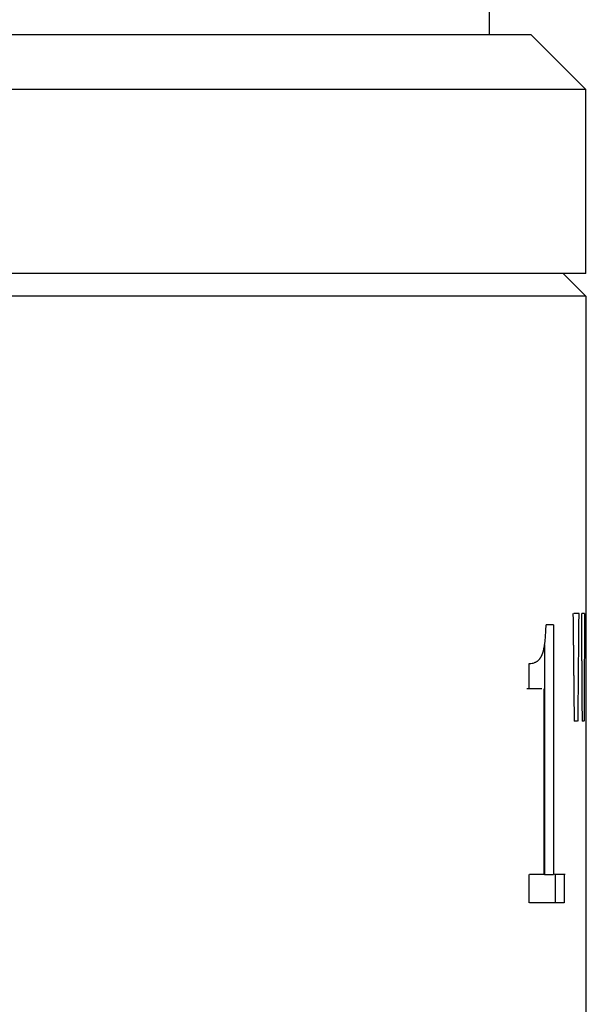
# Model space of a CAD drawing. Units: millimetres. Extents: x -1500 to 5945, y -1579 to 4455.
# Drawn here: x 2821 to 2833, y 2827 to 2848 of the extents above; entities that cross this region are included whole.
import ezdxf

# ---------------------------------------------------------------- set-up
doc = ezdxf.new("R2010")
doc.units = ezdxf.units.MM
doc.header["$LTSCALE"] = 5
doc.layers.add('Sichtbar (ISO)', color=7, linetype='Continuous', lineweight=25)

msp = doc.modelspace()

# ---------------------------------------------------------------- linework, layer by layer
at = {"layer": 'Sichtbar (ISO)'}
for p, q in [((2830.925, 2848.059), (2830.925, 2856.059)), ((2831.842, 2848.059), (2833.042, 2846.859)), ((2833.042, 2842.809), (2833.042, 2846.859)), ((2832.542, 2842.809), (2833.042, 2842.309)), ((2833.042, 2842.309), (2833.042, 2825.059)), ((2832.327, 2835.078), (2832.327, 2829.581)), ((2832.133, 2834.631), (2832.133, 2829.581)), ((2831.797, 2833.669), (2831.797, 2834.228)), ((2832.124, 2829.581), (2832.124, 2833.669)), ((2831.797, 2828.958), (2831.797, 2829.581)), ((2832.133, 2829.581), (2832.327, 2829.581)), ((2832.37, 2829.581), (2832.37, 2828.958)), ((2832.566, 2829.581), (2832.566, 2828.958))]:
    msp.add_line(p, q, dxfattribs=at)
for centre, major_axis, start_param, end_param in [((2809.042, 2848.059), (22.8, 0), 0.00287, 3.144462), ((2809.042, 2846.859), (-24, 0), 3.141923, 6.283516), ((2809.042, 2842.809), (24, 0), 0.000331, 3.141923), ((2809.042, 2842.309), (-24, 0), 3.140908, 6.2825), ((2809.042, 2835.33), (24, 0), 0.111114, 0.148412), ((2809.042, 2835.33), (24, 0), 0.049965, 0.087247), ((2809.042, 2835.078), (24, 0), 0.244224, 0.270592), ((2809.042, 2833.669), (24, 0), 0.284791, 0.330823), ((2809.042, 2832.958), (24, 0), 0.12321, 0.145657), ((2809.042, 2832.958), (24, 0), 0.05975, 0.082198), ((2809.042, 2829.581), (24, 0), 0.276985, 0.323129), ((2809.042, 2829.581), (24, 0), 0.19508, 0.240233), ((2809.042, 2828.958), (24, 0), 0.199104, 0.323113)]:
    msp.add_ellipse(centre, major_axis=major_axis, ratio=0.00001, start_param=start_param, end_param=end_param, dxfattribs=at)
for points, knots in [([(2832.792, 2832.958), (2832.791, 2833.023), (2832.79, 2833.089), (2832.789, 2833.155), (2832.789, 2833.221), (2832.788, 2833.287), (2832.787, 2833.353), (2832.787, 2833.386), (2832.787, 2833.419), (2832.786, 2833.452), (2832.786, 2833.518), (2832.785, 2833.584), (2832.784, 2833.65), (2832.784, 2833.683), (2832.783, 2833.715), (2832.783, 2833.748), (2832.782, 2833.814), (2832.782, 2833.88), (2832.781, 2833.946), (2832.78, 2833.979), (2832.78, 2834.012), (2832.78, 2834.045), (2832.779, 2834.111), (2832.778, 2834.177), (2832.778, 2834.243), (2832.777, 2834.276), (2832.777, 2834.309), (2832.776, 2834.342), (2832.776, 2834.408), (2832.775, 2834.473), (2832.774, 2834.539), (2832.774, 2834.572), (2832.774, 2834.605), (2832.773, 2834.638), (2832.772, 2834.704), (2832.772, 2834.77), (2832.771, 2834.836), (2832.771, 2834.869), (2832.77, 2834.902), (2832.77, 2834.935), (2832.769, 2835.001), (2832.768, 2835.067), (2832.768, 2835.133), (2832.767, 2835.198), (2832.766, 2835.264), (2832.765, 2835.33)], [0, 0, 0, 0, 0.0198286, 0.0198286, 0.0198286, 0.0396573, 0.0396573, 0.0396573, 0.0495716, 0.0495716, 0.0495716, 0.0694002, 0.0694002, 0.0694002, 0.0793145, 0.0793145, 0.0793145, 0.0991431, 0.0991431, 0.0991431, 0.1090575, 0.1090575, 0.1090575, 0.1288861, 0.1288861, 0.1288861, 0.1388004, 0.1388004, 0.1388004, 0.158629, 0.158629, 0.158629, 0.1685434, 0.1685434, 0.1685434, 0.188372, 0.188372, 0.188372, 0.1982863, 0.1982863, 0.1982863, 0.2181149, 0.2181149, 0.2181149, 0.2379436, 0.2379436, 0.2379436, 0.2379436]), ([(2832.884, 2835.33), (2832.884, 2835.264), (2832.883, 2835.198), (2832.883, 2835.133), (2832.882, 2835.067), (2832.881, 2835.001), (2832.881, 2834.935), (2832.881, 2834.902), (2832.88, 2834.869), (2832.88, 2834.836), (2832.879, 2834.77), (2832.879, 2834.704), (2832.878, 2834.638), (2832.878, 2834.605), (2832.878, 2834.572), (2832.877, 2834.539), (2832.877, 2834.473), (2832.876, 2834.408), (2832.876, 2834.342), (2832.875, 2834.309), (2832.875, 2834.276), (2832.875, 2834.243), (2832.874, 2834.177), (2832.874, 2834.111), (2832.873, 2834.045), (2832.873, 2834.012), (2832.873, 2833.979), (2832.872, 2833.946), (2832.872, 2833.88), (2832.871, 2833.814), (2832.87, 2833.748), (2832.87, 2833.715), (2832.87, 2833.683), (2832.87, 2833.65), (2832.869, 2833.551), (2832.868, 2833.452), (2832.867, 2833.353), (2832.866, 2833.221), (2832.864, 2833.089), (2832.863, 2832.958)], [0, 0, 0, 0, 0.0198286, 0.0198286, 0.0198286, 0.0396573, 0.0396573, 0.0396573, 0.0495716, 0.0495716, 0.0495716, 0.0694002, 0.0694002, 0.0694002, 0.0793145, 0.0793145, 0.0793145, 0.0991431, 0.0991431, 0.0991431, 0.1090575, 0.1090575, 0.1090575, 0.1288861, 0.1288861, 0.1288861, 0.1388004, 0.1388004, 0.1388004, 0.158629, 0.158629, 0.158629, 0.1685434, 0.1685434, 0.1685434, 0.1982863, 0.1982863, 0.1982863, 0.2379436, 0.2379436, 0.2379436, 0.2379436]), ([(2832.965, 2832.958), (2832.964, 2833.023), (2832.964, 2833.089), (2832.964, 2833.155), (2832.963, 2833.221), (2832.963, 2833.287), (2832.962, 2833.353), (2832.962, 2833.386), (2832.962, 2833.419), (2832.962, 2833.452), (2832.961, 2833.518), (2832.961, 2833.584), (2832.96, 2833.65), (2832.96, 2833.683), (2832.96, 2833.715), (2832.96, 2833.748), (2832.959, 2833.814), (2832.959, 2833.88), (2832.959, 2833.946), (2832.958, 2833.979), (2832.958, 2834.012), (2832.958, 2834.045), (2832.958, 2834.111), (2832.957, 2834.177), (2832.957, 2834.243), (2832.957, 2834.276), (2832.956, 2834.309), (2832.956, 2834.342), (2832.956, 2834.408), (2832.955, 2834.473), (2832.955, 2834.539), (2832.955, 2834.572), (2832.954, 2834.605), (2832.954, 2834.638), (2832.954, 2834.704), (2832.953, 2834.77), (2832.953, 2834.836), (2832.953, 2834.869), (2832.953, 2834.902), (2832.952, 2834.935), (2832.952, 2835.001), (2832.951, 2835.067), (2832.951, 2835.133), (2832.951, 2835.198), (2832.95, 2835.264), (2832.95, 2835.33)], [0, 0, 0, 0, 0.0198286, 0.0198286, 0.0198286, 0.0396573, 0.0396573, 0.0396573, 0.0495716, 0.0495716, 0.0495716, 0.0694002, 0.0694002, 0.0694002, 0.0793145, 0.0793145, 0.0793145, 0.0991431, 0.0991431, 0.0991431, 0.1090575, 0.1090575, 0.1090575, 0.1288861, 0.1288861, 0.1288861, 0.1388004, 0.1388004, 0.1388004, 0.158629, 0.158629, 0.158629, 0.1685434, 0.1685434, 0.1685434, 0.188372, 0.188372, 0.188372, 0.1982863, 0.1982863, 0.1982863, 0.2181149, 0.2181149, 0.2181149, 0.2379436, 0.2379436, 0.2379436, 0.2379436]), ([(2833.012, 2835.33), (2833.011, 2835.264), (2833.011, 2835.198), (2833.011, 2835.133), (2833.011, 2835.067), (2833.01, 2835.001), (2833.01, 2834.935), (2833.01, 2834.902), (2833.01, 2834.869), (2833.01, 2834.836), (2833.009, 2834.77), (2833.009, 2834.704), (2833.009, 2834.638), (2833.009, 2834.605), (2833.009, 2834.572), (2833.008, 2834.539), (2833.008, 2834.473), (2833.008, 2834.408), (2833.008, 2834.342), (2833.008, 2834.309), (2833.007, 2834.276), (2833.007, 2834.243), (2833.007, 2834.177), (2833.007, 2834.111), (2833.007, 2834.045), (2833.006, 2834.012), (2833.006, 2833.979), (2833.006, 2833.946), (2833.006, 2833.88), (2833.006, 2833.814), (2833.005, 2833.748), (2833.005, 2833.715), (2833.005, 2833.683), (2833.005, 2833.65), (2833.004, 2833.551), (2833.004, 2833.452), (2833.004, 2833.353), (2833.003, 2833.221), (2833.002, 2833.089), (2833.002, 2832.958)], [0, 0, 0, 0, 0.0198286, 0.0198286, 0.0198286, 0.0396573, 0.0396573, 0.0396573, 0.0495716, 0.0495716, 0.0495716, 0.0694002, 0.0694002, 0.0694002, 0.0793145, 0.0793145, 0.0793145, 0.0991431, 0.0991431, 0.0991431, 0.1090575, 0.1090575, 0.1090575, 0.1288861, 0.1288861, 0.1288861, 0.1388004, 0.1388004, 0.1388004, 0.158629, 0.158629, 0.158629, 0.1685434, 0.1685434, 0.1685434, 0.1982863, 0.1982863, 0.1982863, 0.2379436, 0.2379436, 0.2379436, 0.2379436]), ([(2831.797, 2834.228), (2831.819, 2834.228), (2831.84, 2834.23), (2831.859, 2834.233), (2831.874, 2834.235), (2831.888, 2834.239), (2831.902, 2834.243), (2831.906, 2834.245), (2831.911, 2834.246), (2831.915, 2834.248), (2831.924, 2834.251), (2831.932, 2834.255), (2831.94, 2834.259), (2831.944, 2834.261), (2831.948, 2834.263), (2831.952, 2834.265), (2831.96, 2834.27), (2831.968, 2834.275), (2831.975, 2834.28), (2831.979, 2834.283), (2831.982, 2834.286), (2831.986, 2834.289), (2831.993, 2834.294), (2832, 2834.3), (2832.006, 2834.307), (2832.01, 2834.31), (2832.013, 2834.314), (2832.016, 2834.317), (2832.021, 2834.322), (2832.025, 2834.328), (2832.03, 2834.334), (2832.031, 2834.336), (2832.033, 2834.338), (2832.034, 2834.339), (2832.037, 2834.343), (2832.04, 2834.347), (2832.043, 2834.352), (2832.044, 2834.354), (2832.046, 2834.356), (2832.047, 2834.358), (2832.049, 2834.361), (2832.051, 2834.364), (2832.053, 2834.367), (2832.054, 2834.369), (2832.054, 2834.37), (2832.055, 2834.371), (2832.056, 2834.373), (2832.058, 2834.375), (2832.059, 2834.377), (2832.06, 2834.379), (2832.06, 2834.38), (2832.061, 2834.381), (2832.062, 2834.383), (2832.063, 2834.384), (2832.064, 2834.386), (2832.065, 2834.388), (2832.065, 2834.39), (2832.066, 2834.391), (2832.067, 2834.393), (2832.068, 2834.395), (2832.069, 2834.397), (2832.07, 2834.399), (2832.071, 2834.4), (2832.072, 2834.402), (2832.073, 2834.404), (2832.073, 2834.406), (2832.074, 2834.408), (2832.075, 2834.41), (2832.076, 2834.412), (2832.077, 2834.413), (2832.078, 2834.415), (2832.079, 2834.417), (2832.079, 2834.419), (2832.08, 2834.421), (2832.081, 2834.423), (2832.082, 2834.425), (2832.083, 2834.428), (2832.084, 2834.431), (2832.085, 2834.434), (2832.086, 2834.435), (2832.086, 2834.436), (2832.087, 2834.438), (2832.088, 2834.441), (2832.089, 2834.443), (2832.09, 2834.446), (2832.091, 2834.448), (2832.091, 2834.449), (2832.092, 2834.451), (2832.093, 2834.455), (2832.095, 2834.46), (2832.096, 2834.465), (2832.097, 2834.468), (2832.098, 2834.471), (2832.099, 2834.474), (2832.101, 2834.48), (2832.103, 2834.487), (2832.105, 2834.494), (2832.106, 2834.497), (2832.107, 2834.501), (2832.108, 2834.504), (2832.11, 2834.515), (2832.113, 2834.525), (2832.116, 2834.537), (2832.117, 2834.544), (2832.119, 2834.552), (2832.12, 2834.56), (2832.124, 2834.575), (2832.127, 2834.592), (2832.13, 2834.609), (2832.131, 2834.618), (2832.132, 2834.627), (2832.134, 2834.635), (2832.137, 2834.653), (2832.139, 2834.672), (2832.141, 2834.692), (2832.143, 2834.701), (2832.144, 2834.711), (2832.145, 2834.721), (2832.147, 2834.741), (2832.149, 2834.762), (2832.151, 2834.784), (2832.152, 2834.795), (2832.153, 2834.806), (2832.154, 2834.817), (2832.156, 2834.85), (2832.158, 2834.885), (2832.16, 2834.922), (2832.163, 2834.971), (2832.165, 2835.023), (2832.166, 2835.078)], [0, 0, 0, 0, 0.166667, 0.166667, 0.166667, 0.291667, 0.291667, 0.291667, 0.333333, 0.333333, 0.333333, 0.416667, 0.416667, 0.416667, 0.458333, 0.458333, 0.458333, 0.541667, 0.541667, 0.541667, 0.583333, 0.583333, 0.583333, 0.666667, 0.666667, 0.666667, 0.708333, 0.708333, 0.708333, 0.770833, 0.770833, 0.770833, 0.791667, 0.791667, 0.791667, 0.833333, 0.833333, 0.833333, 0.854167, 0.854167, 0.854167, 0.885417, 0.885417, 0.885417, 0.895833, 0.895833, 0.895833, 0.916667, 0.916667, 0.916667, 0.927083, 0.927083, 0.927083, 0.942708, 0.942708, 0.942708, 0.958333, 0.958333, 0.958333, 0.973958, 0.973958, 0.973958, 0.989583, 0.989583, 0.989583, 1.005208, 1.005208, 1.005208, 1.020833, 1.020833, 1.020833, 1.036458, 1.036458, 1.036458, 1.052083, 1.052083, 1.052083, 1.072917, 1.072917, 1.072917, 1.083333, 1.083333, 1.083333, 1.104167, 1.104167, 1.104167, 1.114583, 1.114583, 1.114583, 1.145833, 1.145833, 1.145833, 1.166667, 1.166667, 1.166667, 1.208333, 1.208333, 1.208333, 1.229167, 1.229167, 1.229167, 1.291667, 1.291667, 1.291667, 1.333333, 1.333333, 1.333333, 1.416667, 1.416667, 1.416667, 1.458333, 1.458333, 1.458333, 1.541667, 1.541667, 1.541667, 1.583333, 1.583333, 1.583333, 1.666667, 1.666667, 1.666667, 1.708333, 1.708333, 1.708333, 1.833333, 1.833333, 1.833333, 2, 2, 2, 2])]:
    msp.add_open_spline(points, degree=3, knots=knots, dxfattribs=at)

doc.saveas('drawing.dxf')
